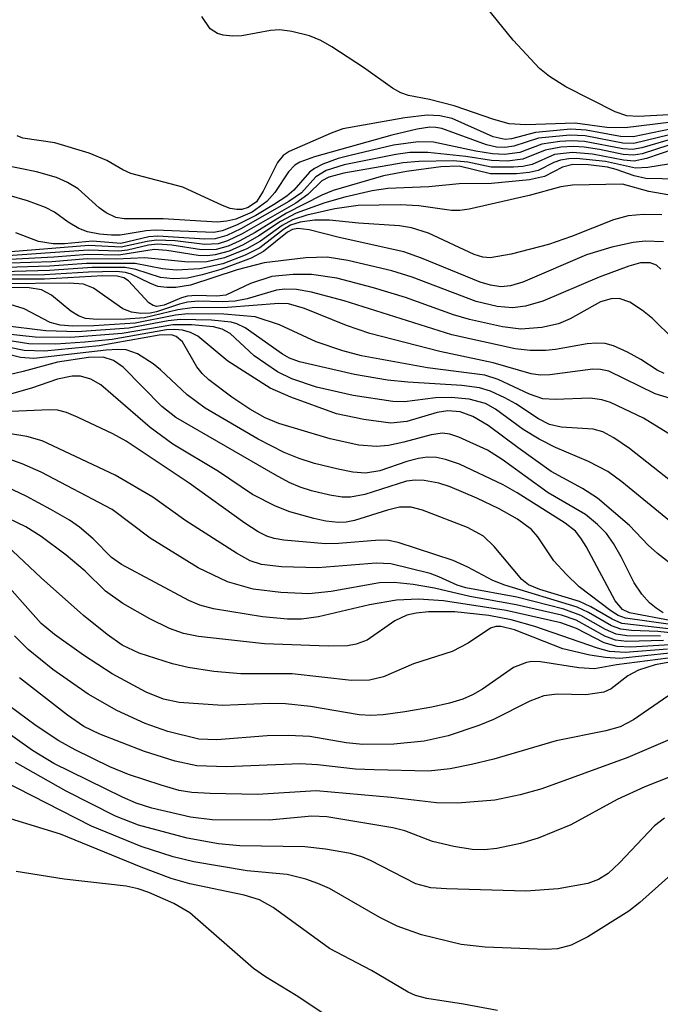
# Model space of a CAD drawing. Units: inches. Extents: x 1207767 to 1213766, y 509458 to 513459.
# Drawn here: x 1210137 to 1210196, y 510780 to 510870 of the extents above; entities that cross this region are included whole.
import ezdxf

# ---------------------------------------------------------------- set-up
doc = ezdxf.new("R2010")
doc.units = ezdxf.units.IN
doc.header["$MEASUREMENT"] = 0
doc.layers.add('Undefined', color=1, linetype='Continuous')

msp = doc.modelspace()

# ---------------------------------------------------------------- linework, layer by layer
at = {"layer": 'Undefined'}
for points, elevation in [([(1210196.435, 510861.15), (1210193.639, 510860.986), (1210192.579, 510861.049), (1210191.521, 510861.405), (1210186.992, 510863.714), (1210185.481, 510864.646), (1210184.556, 510865.375), (1210182.147, 510867.982), (1210179.26, 510871.537)], 282), ([(1210196.677, 510860.469), (1210192.43, 510859.949), (1210190.738, 510859.979), (1210187.85, 510860.36), (1210183.296, 510860.219), (1210181.782, 510860.324), (1210180.366, 510860.714), (1210176.731, 510861.969), (1210174.45, 510862.551), (1210172.532, 510862.911), (1210171.823, 510863.153), (1210171.067, 510863.587), (1210168.405, 510865.484), (1210165.496, 510867.388), (1210164.497, 510867.96), (1210163.454, 510868.373), (1210161.828, 510868.795), (1210160.731, 510868.935), (1210159.854, 510868.869), (1210157.228, 510868.391), (1210156.368, 510868.35), (1210155.528, 510868.461), (1210155.001, 510868.615), (1210154.338, 510869.028), (1210153.569, 510870.153)], 280), ([(1210197.592, 510860.029), (1210193.158, 510859.112), (1210191.985, 510859.153), (1210188.835, 510859.731), (1210187.439, 510859.811), (1210184.199, 510859.506), (1210181.993, 510858.932), (1210181.422, 510858.868), (1210180.303, 510859.128), (1210176.553, 510860.786), (1210175.415, 510861.046), (1210174.245, 510861.11), (1210172.203, 510860.861), (1210166.507, 510859.859), (1210165.428, 510859.465), (1210161.566, 510857.778), (1210161.014, 510857.406), (1210160.505, 510856.755), (1210159.205, 510854.121), (1210158.581, 510853.167), (1210157.819, 510852.62), (1210157.219, 510852.457), (1210156.785, 510852.442), (1210156.176, 510852.547), (1210155.458, 510852.809), (1210151.824, 510854.497), (1210147.04, 510855.767), (1210146.308, 510856.096), (1210144.855, 510856.955), (1210143.21, 510857.616), (1210140.081, 510858.571), (1210137.12, 510859.001), (1210136.612, 510859.219)], 278), ([(1210197.637, 510859.58), (1210193.235, 510858.513), (1210192.199, 510858.542), (1210188.762, 510859.21), (1210187.346, 510859.28), (1210184.478, 510858.984), (1210182.19, 510858.248), (1210181.37, 510858.139), (1210180.621, 510858.18), (1210179.687, 510858.372), (1210175.596, 510859.868), (1210175.048, 510859.986), (1210174.486, 510860.003), (1210173.331, 510859.828), (1210171.012, 510859.257), (1210163.891, 510857.282), (1210162.567, 510856.796), (1210162.105, 510856.503), (1210161.524, 510855.917), (1210160.266, 510854.008), (1210159.537, 510853.176), (1210158.18, 510852.216), (1210156.692, 510851.577), (1210155.858, 510851.377), (1210154.98, 510851.3), (1210150.013, 510851.605), (1210146.439, 510851.583), (1210145.668, 510851.712), (1210144.782, 510852.13), (1210144.148, 510852.598), (1210142.206, 510854.361), (1210141.241, 510854.934), (1210140.212, 510855.399), (1210138.381, 510855.904), (1210135.369, 510856.508)], 276), ([(1210196.678, 510858.913), (1210193.949, 510858.101), (1210193.088, 510857.956), (1210192.197, 510858.01), (1210188.697, 510858.685), (1210187.536, 510858.753), (1210186.419, 510858.692), (1210184.772, 510858.447), (1210182.753, 510857.694), (1210181.344, 510857.5), (1210180.254, 510857.553), (1210178.707, 510857.797), (1210174.836, 510858.642), (1210173.414, 510858.673), (1210171.171, 510858.351), (1210167.171, 510857.42), (1210166.072, 510857.121), (1210164.678, 510856.601), (1210163.897, 510856.214), (1210163.438, 510855.887), (1210162.022, 510854.218), (1210161.353, 510853.672), (1210160.134, 510852.867), (1210158.514, 510851.903), (1210156.751, 510851.009), (1210155.428, 510850.477), (1210154.66, 510850.338), (1210149.285, 510850.552), (1210148.451, 510850.489), (1210146.051, 510850.105), (1210145.263, 510850.09), (1210144.167, 510850.196), (1210143.06, 510850.409), (1210142.272, 510850.711), (1210141.289, 510851.284), (1210140.028, 510852.205), (1210139.21, 510852.642), (1210137.565, 510853.242), (1210135.874, 510853.725)], 274), ([(1210196.887, 510857.989), (1210194.382, 510857.139), (1210193.264, 510856.899), (1210192.274, 510856.978), (1210189.418, 510857.529), (1210187.603, 510857.681), (1210185.938, 510857.483), (1210183.879, 510856.594), (1210183.039, 510856.406), (1210182.167, 510856.321), (1210180.112, 510856.338), (1210177.982, 510856.788), (1210176.647, 510856.926), (1210173.471, 510856.866), (1210172.054, 510856.735), (1210166.601, 510855.794), (1210165.218, 510855.426), (1210164.564, 510855.066), (1210163.307, 510853.828), (1210162.182, 510853.039), (1210157.25, 510850.216), (1210155.917, 510849.582), (1210155.051, 510849.307), (1210153.842, 510849.23), (1210151.125, 510849.569), (1210149.385, 510849.637), (1210148.542, 510849.522), (1210146.159, 510848.979), (1210143.197, 510849.133), (1210136.019, 510848.575)], 270), ([(1210196.443, 510858.363), (1210193.993, 510857.568), (1210193.175, 510857.425), (1210192.25, 510857.485), (1210190.07, 510857.944), (1210188.653, 510858.156), (1210187.708, 510858.219), (1210186.527, 510858.161), (1210185.09, 510857.89), (1210183.041, 510857.069), (1210181.607, 510856.897), (1210180.144, 510856.947), (1210177.797, 510857.312), (1210174.294, 510857.693), (1210172.654, 510857.676), (1210171.367, 510857.499), (1210166.625, 510856.554), (1210164.972, 510856.033), (1210164.037, 510855.462), (1210162.704, 510853.971), (1210161.559, 510853.174), (1210157.152, 510850.689), (1210155.856, 510850.077), (1210154.793, 510849.762), (1210153.841, 510849.737), (1210149.516, 510850.014), (1210148.688, 510849.927), (1210146.135, 510849.324), (1210143.537, 510849.538), (1210140.963, 510849.302), (1210139.907, 510849.297), (1210138.58, 510849.521), (1210136.471, 510850.31)], 272), ([(1210197.349, 510856.763), (1210194.519, 510856.314), (1210193.387, 510856.247), (1210190.631, 510856.841), (1210187.964, 510857.132), (1210187.246, 510857.112), (1210186.499, 510856.985), (1210185.868, 510856.751), (1210184.443, 510856.043), (1210183.605, 510855.847), (1210182.435, 510855.736), (1210180.076, 510855.728), (1210177.2, 510856.427), (1210175.517, 510856.356), (1210172.353, 510855.929), (1210170.245, 510855.551), (1210165.605, 510854.199), (1210164.576, 510853.758), (1210161.343, 510852.109), (1210158.443, 510850.342), (1210157, 510849.554), (1210155.974, 510849.098), (1210154.89, 510848.784), (1210153.535, 510848.733), (1210150.794, 510849.178), (1210149.503, 510849.264), (1210148.676, 510849.174), (1210146.738, 510848.726), (1210145.938, 510848.615), (1210143.138, 510848.727), (1210135.754, 510848.196)], 268), ([(1210200.349, 510855.16), (1210194.332, 510855.309), (1210193.248, 510855.531), (1210191.585, 510856.133), (1210190.791, 510856.324), (1210189.062, 510856.535), (1210187.631, 510856.566), (1210186.662, 510856.343), (1210185.009, 510855.478), (1210183.628, 510855.162), (1210180.149, 510854.839), (1210177.199, 510854.79), (1210174.412, 510854.523), (1210170.625, 510854.382), (1210169.21, 510854.166), (1210166.684, 510853.572), (1210164.856, 510853.055), (1210162.233, 510852.102), (1210160.773, 510851.346), (1210158.809, 510850.025), (1210157.35, 510849.193), (1210156.061, 510848.637), (1210154.775, 510848.279), (1210154.037, 510848.195), (1210153.218, 510848.223), (1210150.36, 510848.694), (1210149.191, 510848.771), (1210145.954, 510848.265), (1210143.081, 510848.319), (1210139.978, 510848.06), (1210135.937, 510847.863)], 266), ([(1210198.28, 510853.456), (1210194.587, 510854.115), (1210192.167, 510854.762), (1210187.596, 510854.676), (1210186.515, 510854.53), (1210183.609, 510853.727), (1210178.107, 510852.483), (1210177.248, 510852.348), (1210176.476, 510852.363), (1210173.486, 510852.796), (1210171.779, 510852.885), (1210167.906, 510852.824), (1210165.763, 510852.505), (1210163.207, 510851.929), (1210161.892, 510851.506), (1210160.929, 510850.985), (1210158.942, 510849.554), (1210157.694, 510848.83), (1210155.633, 510848.007), (1210154.012, 510847.65), (1210152.301, 510847.618), (1210148.335, 510848.026), (1210145.704, 510847.89), (1210143.023, 510847.913), (1210139.787, 510847.657), (1210135.942, 510847.509)], 264), ([(1210195.789, 510851.969), (1210194.098, 510852), (1210192.71, 510851.862), (1210191.348, 510851.491), (1210187.497, 510849.978), (1210185.387, 510849.243), (1210181.949, 510848.34), (1210180.019, 510848.013), (1210179.356, 510848.065), (1210178.555, 510848.311), (1210174.374, 510850.268), (1210172.813, 510850.781), (1210171.696, 510850.947), (1210167.94, 510851.191), (1210165.288, 510851.468), (1210163.903, 510851.475), (1210162.58, 510851.294), (1210161.711, 510850.997), (1210161.071, 510850.61), (1210158.887, 510848.943), (1210157.543, 510848.243), (1210155.475, 510847.476), (1210153.375, 510846.993), (1210151.208, 510846.88), (1210149.938, 510847.015), (1210147.44, 510847.493), (1210142.969, 510847.507), (1210139.561, 510847.251), (1210135.566, 510847.119)], 262), ([(1210195.949, 510849.473), (1210194.271, 510849.546), (1210193.145, 510849.41), (1210191.189, 510848.979), (1210188.889, 510848.284), (1210183.03, 510845.781), (1210181.912, 510845.449), (1210180.996, 510845.353), (1210180.072, 510845.493), (1210179.109, 510845.786), (1210173.719, 510847.985), (1210172.115, 510848.569), (1210166.156, 510849.868), (1210163.43, 510850.587), (1210162.384, 510850.706), (1210161.898, 510850.604), (1210161.428, 510850.362), (1210159.216, 510848.583), (1210158.087, 510847.975), (1210155.299, 510846.934), (1210153.581, 510846.447), (1210152.233, 510846.159), (1210150.925, 510846.075), (1210149.772, 510846.193), (1210147.493, 510846.937), (1210146.533, 510847.117), (1210143.502, 510847.119), (1210139.583, 510846.857), (1210135.294, 510846.737)], 260), ([(1210195.698, 510846.978), (1210195.302, 510847.339), (1210194.733, 510847.564), (1210193.835, 510847.542), (1210192.775, 510847.257), (1210190.042, 510846.237), (1210184.877, 510844.039), (1210183.273, 510843.59), (1210182.07, 510843.436), (1210180.667, 510843.554), (1210178.734, 510844.012), (1210172.862, 510846.23), (1210171.012, 510846.828), (1210166.962, 510847.754), (1210165.058, 510848.064), (1210163.124, 510848.003), (1210159.273, 510847.539), (1210156.813, 510846.923), (1210152.507, 510845.511), (1210151.16, 510845.293), (1210150.336, 510845.283), (1210149.535, 510845.393), (1210148.784, 510845.678), (1210147.071, 510846.517), (1210146.565, 510846.669), (1210145.735, 510846.765), (1210143.161, 510846.701), (1210139.116, 510846.441), (1210135.806, 510846.417)], 258), ([(1210196.866, 510840.559), (1210194.921, 510842.442), (1210194.031, 510843.189), (1210192.866, 510843.934), (1210191.882, 510844.266), (1210191.138, 510844.265), (1210190.158, 510843.962), (1210187.374, 510842.414), (1210186.32, 510841.955), (1210184.786, 510841.613), (1210182.854, 510841.471), (1210181.172, 510841.683), (1210178.132, 510842.348), (1210176.674, 510842.784), (1210172.244, 510844.368), (1210169.309, 510845.256), (1210165.941, 510846.137), (1210163.64, 510846.485), (1210161.945, 510846.491), (1210159.992, 510846.287), (1210158.016, 510845.657), (1210155.774, 510844.588), (1210154.927, 510844.481), (1210153.031, 510844.564), (1210152.232, 510844.493), (1210151.695, 510844.341), (1210150.093, 510843.675), (1210149.426, 510843.557), (1210149.101, 510843.623), (1210148.699, 510843.872), (1210146.839, 510845.887), (1210146.39, 510846.173), (1210145.788, 510846.337), (1210144.473, 510846.367), (1210139.12, 510846.043), (1210136.077, 510846.05)], 256), ([(1210196.008, 510837.405), (1210195.358, 510837.701), (1210193.849, 510838.678), (1210192.625, 510839.352), (1210191.361, 510839.923), (1210190.581, 510840.147), (1210189.767, 510840.192), (1210188.939, 510840.131), (1210186.023, 510839.61), (1210185.157, 510839.523), (1210183.709, 510839.501), (1210182.316, 510839.667), (1210176.501, 510840.955), (1210166.641, 510844.081), (1210163.627, 510844.853), (1210162.244, 510845.106), (1210161.195, 510845.135), (1210160.413, 510845.057), (1210157.733, 510844.262), (1210156.612, 510844.05), (1210155.428, 510843.971), (1210153.249, 510844.032), (1210152.252, 510843.946), (1210151.511, 510843.774), (1210149.397, 510843.054), (1210148.826, 510842.94), (1210147.951, 510842.902), (1210147.093, 510843.013), (1210146.323, 510843.317), (1210143.61, 510845.216), (1210142.691, 510845.589), (1210141.393, 510845.703), (1210135.162, 510845.637)], 254), ([(1210196.586, 510835.109), (1210195.186, 510835.531), (1210190.914, 510837.606), (1210190.172, 510837.776), (1210189.445, 510837.809), (1210185.507, 510837.27), (1210184.647, 510837.253), (1210183.782, 510837.357), (1210180.295, 510838.389), (1210175.42, 510839.42), (1210168.978, 510841.083), (1210166.838, 510841.799), (1210162.988, 510843.37), (1210161.515, 510843.782), (1210160.627, 510843.822), (1210155.927, 510843.454), (1210152.662, 510843.431), (1210151.348, 510843.248), (1210148.294, 510842.499), (1210146.567, 510842.378), (1210143.965, 510842.342), (1210142.89, 510842.456), (1210142.234, 510842.676), (1210141.542, 510843.115), (1210139.752, 510844.574), (1210138.828, 510845.064), (1210137.717, 510845.247), (1210135.993, 510845.302)], 252), ([(1210198.338, 510830.696), (1210194.11, 510833.303), (1210191.081, 510834.745), (1210190.294, 510834.983), (1210189.226, 510835.124), (1210186.01, 510835.01), (1210184.867, 510835.082), (1210183.638, 510835.5), (1210180.765, 510836.854), (1210179.551, 510837.25), (1210174.265, 510837.927), (1210168.222, 510839.029), (1210166.511, 510839.492), (1210164.048, 510840.309), (1210160.68, 510841.86), (1210158.462, 510842.591), (1210155.569, 510842.831), (1210152.277, 510842.867), (1210151.157, 510842.752), (1210147.439, 510842.009), (1210143.642, 510841.772), (1210141.733, 510841.73), (1210140.541, 510841.847), (1210139.635, 510842.078), (1210137.238, 510843.334), (1210135.963, 510843.74)], 250), ([(1210197.161, 510823.338), (1210192.111, 510827.461), (1210190.837, 510828.392), (1210189.051, 510829.326), (1210186.024, 510830.593), (1210184.52, 510831.365), (1210183.07, 510832.254), (1210180.531, 510834.136), (1210179.59, 510834.632), (1210178.102, 510835.034), (1210176.438, 510835.185), (1210175.013, 510835.155), (1210172.157, 510834.802), (1210171.082, 510834.841), (1210167.469, 510835.385), (1210164.075, 510836.135), (1210161.83, 510836.918), (1210160.493, 510837.536), (1210158.36, 510839.017), (1210156.153, 510841.062), (1210155.419, 510841.481), (1210154.646, 510841.686), (1210152.623, 510841.873), (1210150.911, 510841.867), (1210146.247, 510841.06), (1210141.505, 510840.693), (1210138.27, 510840.728), (1210134.004, 510841.196)], 246), ([(1210198.77, 510825.832), (1210192.815, 510830.503), (1210191.39, 510831.502), (1210190.388, 510832.043), (1210189.486, 510832.278), (1210186.547, 510832.471), (1210185.473, 510832.721), (1210184.475, 510833.231), (1210182.373, 510834.606), (1210181.377, 510835.163), (1210180.053, 510835.772), (1210179.059, 510836.075), (1210177.442, 510836.306), (1210172.472, 510836.589), (1210170.619, 510836.778), (1210167.59, 510837.31), (1210162.515, 510838.472), (1210161.62, 510838.81), (1210160.961, 510839.181), (1210157.531, 510841.59), (1210156.765, 510841.96), (1210156.258, 510842.103), (1210154.458, 510842.306), (1210151.583, 510842.347), (1210150.481, 510842.217), (1210146.845, 510841.543), (1210142.108, 510841.225), (1210139.243, 510841.317), (1210135.241, 510841.807)], 248), ([(1210197.199, 510819.478), (1210195.397, 510820.892), (1210194.546, 510821.652), (1210192.83, 510823.449), (1210189.885, 510825.952), (1210188.501, 510826.828), (1210185.625, 510828.416), (1210182.594, 510830.561), (1210179.839, 510832.634), (1210178.453, 510833.444), (1210177.267, 510833.878), (1210176.142, 510833.981), (1210175.161, 510833.814), (1210172.381, 510832.985), (1210170.912, 510832.839), (1210168.436, 510833.166), (1210165.936, 510833.707), (1210161.729, 510835.22), (1210159.831, 510836.043), (1210155.933, 510838.539), (1210153.196, 510840.809), (1210152.507, 510841.175), (1210151.787, 510841.368), (1210151.039, 510841.443), (1210150.314, 510841.402), (1210145.332, 510840.521), (1210142.814, 510840.262), (1210140.165, 510840.096), (1210137.664, 510840.125), (1210134.363, 510840.626)], 244), ([(1210195.926, 510815.418), (1210195.262, 510815.851), (1210194.647, 510816.361), (1210193.941, 510817.135), (1210193.252, 510818.193), (1210192.073, 510820.579), (1210191.359, 510821.799), (1210190.706, 510822.713), (1210189.898, 510823.545), (1210188.774, 510824.464), (1210185.367, 510826.443), (1210181.12, 510829.506), (1210179.78, 510830.367), (1210177.161, 510831.564), (1210176.338, 510831.825), (1210175.649, 510831.912), (1210174.606, 510831.78), (1210172.094, 510831.083), (1210170.695, 510830.789), (1210169.59, 510830.708), (1210167.964, 510830.831), (1210165.351, 510831.403), (1210160.616, 510832.81), (1210159.382, 510833.328), (1210157.964, 510834.119), (1210156.319, 510835.222), (1210154.214, 510836.809), (1210153.596, 510837.394), (1210153.088, 510838.024), (1210151.801, 510840.313), (1210151.215, 510840.803), (1210150.766, 510840.942), (1210149.646, 510840.904), (1210144.123, 510839.922), (1210139.13, 510839.447), (1210137.265, 510839.495), (1210134.514, 510840.048)], 242), ([(1210196.697, 510814.687), (1210192.833, 510815.423), (1210192.188, 510815.749), (1210191.506, 510816.522), (1210188.835, 510821.531), (1210188.369, 510822.289), (1210187.866, 510822.917), (1210186.914, 510823.66), (1210182.495, 510826.456), (1210181.225, 510827.177), (1210177.207, 510829.074), (1210175.943, 510829.517), (1210175.116, 510829.677), (1210174.254, 510829.706), (1210173.442, 510829.595), (1210172.373, 510829.321), (1210169.895, 510828.47), (1210168.585, 510828.263), (1210167.436, 510828.353), (1210166.065, 510828.603), (1210163.895, 510829.139), (1210162.499, 510829.594), (1210161.123, 510830.151), (1210158.737, 510831.372), (1210153.875, 510834.223), (1210152.216, 510835.429), (1210149.752, 510837.737), (1210149.08, 510838.28), (1210147.64, 510839.212), (1210146.624, 510839.573), (1210145.849, 510839.613), (1210144.787, 510839.542), (1210138.131, 510838.76), (1210136.909, 510838.88), (1210134.706, 510839.428)], 240), ([(1210198.755, 510814.059), (1210192.449, 510814.941), (1210191.776, 510815.2), (1210191.095, 510815.608), (1210188.205, 510817.806), (1210187.004, 510818.967), (1210185.882, 510820.204), (1210184.406, 510822.421), (1210183.838, 510823.069), (1210182.547, 510824.035), (1210180.859, 510824.974), (1210178.817, 510825.94), (1210176.352, 510826.981), (1210175.326, 510827.324), (1210173.966, 510827.577), (1210173.144, 510827.614), (1210172.36, 510827.513), (1210168.522, 510826.289), (1210167.208, 510826.046), (1210166.453, 510826.059), (1210165.32, 510826.233), (1210163.632, 510826.619), (1210162.588, 510826.955), (1210161.569, 510827.401), (1210160.301, 510828.083), (1210151.163, 510833.353), (1210149.899, 510834.361), (1210146.353, 510837.978), (1210145.456, 510838.579), (1210144.502, 510838.894), (1210143.148, 510838.873), (1210140.321, 510838.449), (1210137.164, 510837.575), (1210134.912, 510837.073)], 238), ([(1210198.824, 510813.699), (1210192.132, 510814.466), (1210191.236, 510814.839), (1210189.274, 510815.976), (1210188.225, 510816.481), (1210184.601, 510817.587), (1210183.557, 510818.013), (1210182.926, 510818.503), (1210180.406, 510821.53), (1210179.411, 510822.478), (1210177.943, 510823.269), (1210173.817, 510824.86), (1210172.778, 510825.134), (1210171.697, 510825.12), (1210170.597, 510824.85), (1210167.585, 510823.904), (1210166.823, 510823.752), (1210166.112, 510823.712), (1210164.933, 510823.833), (1210163.831, 510824.083), (1210161.651, 510824.699), (1210160.31, 510825.206), (1210158.223, 510826.307), (1210155.094, 510828.409), (1210150.904, 510830.918), (1210148.819, 510832.455), (1210144.295, 510836.35), (1210143.382, 510836.875), (1210142.437, 510837.16), (1210141.647, 510837.147), (1210140.31, 510836.868), (1210137.938, 510836.049), (1210135.861, 510835.458)], 236), ([(1210198.617, 510813.384), (1210195.422, 510813.716), (1210193.007, 510813.808), (1210192.034, 510813.928), (1210191.163, 510814.25), (1210189.052, 510815.464), (1210188.029, 510815.955), (1210181.369, 510817.962), (1210180.275, 510818.411), (1210177.971, 510819.637), (1210176.638, 510820.231), (1210171.575, 510821.887), (1210170.71, 510822.057), (1210169.866, 510822.093), (1210166.099, 510821.788), (1210164.923, 510821.777), (1210161.081, 510822.115), (1210160.213, 510822.262), (1210159.52, 510822.479), (1210158.743, 510822.875), (1210157.501, 510823.668), (1210152.4, 510827.338), (1210146.61, 510831.2), (1210145.404, 510831.851), (1210142.206, 510833.36), (1210141.13, 510833.81), (1210140.306, 510834.035), (1210139.573, 510834.069), (1210136.066, 510833.92)], 234), ([(1210195.683, 510813.292), (1210192.57, 510813.315), (1210191.606, 510813.477), (1210190.632, 510813.897), (1210188.343, 510815.2), (1210186.797, 510815.778), (1210182.486, 510816.857), (1210177.803, 510817.723), (1210176.991, 510817.977), (1210175.32, 510818.743), (1210174.515, 510819.031), (1210170.926, 510819.933), (1210169.561, 510820.003), (1210164.213, 510819.549), (1210160.864, 510819.662), (1210159.038, 510819.858), (1210157.985, 510820.204), (1210156.729, 510820.905), (1210152.08, 510823.866), (1210149.048, 510826.047), (1210145.598, 510828.064), (1210138.895, 510831.215), (1210137.496, 510831.611), (1210135.822, 510831.88)], 232), ([(1210195.941, 510812.883), (1210192.575, 510812.796), (1210191.538, 510812.931), (1210190.572, 510813.297), (1210187.916, 510814.769), (1210186.568, 510815.223), (1210182.406, 510816.167), (1210178.15, 510816.923), (1210174.925, 510817.708), (1210172.974, 510818.046), (1210171.228, 510818.221), (1210169.887, 510818.176), (1210165.434, 510817.376), (1210163.387, 510817.184), (1210160.805, 510817.285), (1210158.273, 510817.602), (1210155.906, 510818.274), (1210153.221, 510819.564), (1210148.817, 510822.285), (1210145.339, 510824.922), (1210138.82, 510828.332), (1210137.064, 510829.109), (1210135.784, 510829.55)], 230), ([(1210196.566, 510812.493), (1210192.941, 510812.293), (1210191.69, 510812.347), (1210190.505, 510812.692), (1210187.96, 510814.008), (1210186.519, 510814.5), (1210181.49, 510815.636), (1210175.742, 510816.522), (1210173.438, 510816.685), (1210171.419, 510816.592), (1210168.94, 510816.159), (1210164.26, 510815.05), (1210162.7, 510814.84), (1210161.425, 510814.863), (1210159.123, 510815.072), (1210154.625, 510815.791), (1210153.367, 510816.125), (1210152.361, 510816.56), (1210146.199, 510819.855), (1210145.27, 510820.512), (1210143.59, 510822.23), (1210142.341, 510823.301), (1210141.424, 510823.936), (1210139.692, 510824.927), (1210137.442, 510826.131), (1210135.031, 510827.282)], 228), ([(1210196.304, 510812.101), (1210192.424, 510811.776), (1210190.984, 510811.897), (1210189.896, 510812.183), (1210184.14, 510814.173), (1210181.949, 510814.797), (1210179.915, 510815.18), (1210176.782, 510815.514), (1210174.374, 510815.525), (1210173.245, 510815.412), (1210172.385, 510815.215), (1210171.269, 510814.698), (1210168.74, 510812.932), (1210167.738, 510812.554), (1210166.926, 510812.408), (1210165.169, 510812.385), (1210159.31, 510812.594), (1210153.266, 510813.25), (1210151.89, 510813.533), (1210150.587, 510813.984), (1210148.795, 510814.884), (1210146.306, 510816.296), (1210144.728, 510817.428), (1210142.858, 510819.269), (1210141.101, 510820.727), (1210138.821, 510822.427), (1210137.393, 510823.328), (1210134.836, 510824.561)], 226), ([(1210196.521, 510811.722), (1210191.922, 510811.25), (1210190.614, 510811.325), (1210189.184, 510811.547), (1210186.715, 510812.118), (1210182.258, 510813.878), (1210181.017, 510814.19), (1210180.543, 510814.17), (1210180.059, 510814.015), (1210178.025, 510812.634), (1210176.537, 510811.89), (1210172.985, 510810.743), (1210170.237, 510809.555), (1210168.939, 510809.254), (1210167.299, 510809.234), (1210161.848, 510809.828), (1210157.145, 510809.832), (1210154.651, 510810.034), (1210152.305, 510810.41), (1210150.869, 510810.74), (1210147.811, 510811.732), (1210146.24, 510812.464), (1210144.858, 510813.428), (1210142.711, 510815.176), (1210138.804, 510818.653), (1210135.664, 510821.623)], 224), ([(1210197.329, 510811.383), (1210191.627, 510810.655), (1210189.617, 510810.285), (1210188.183, 510810.37), (1210184.667, 510810.93), (1210183.846, 510810.957), (1210183.36, 510810.884), (1210182.174, 510810.422), (1210179.315, 510808.412), (1210178.404, 510807.897), (1210177.508, 510807.51), (1210176.286, 510807.139), (1210174.678, 510806.785), (1210172.207, 510806.331), (1210170.208, 510806.062), (1210169.088, 510806.006), (1210167.997, 510806.062), (1210163.532, 510806.848), (1210161.237, 510807.073), (1210159.772, 510807.096), (1210155.449, 510806.932), (1210151.471, 510807.192), (1210150.037, 510807.497), (1210148.438, 510808.142), (1210145.321, 510809.84), (1210142.683, 510811.558), (1210140.035, 510813.439), (1210138.809, 510814.461), (1210134.661, 510819.091)], 222), ([(1210196.667, 510810.947), (1210195.187, 510810.659), (1210193.639, 510810.179), (1210192.663, 510809.662), (1210191.133, 510808.467), (1210190.472, 510808.154), (1210188.803, 510807.903), (1210186.193, 510807.97), (1210184.97, 510807.799), (1210183.675, 510807.31), (1210180.323, 510805.649), (1210178.987, 510805.081), (1210176.181, 510804.154), (1210173.96, 510803.666), (1210171.183, 510803.383), (1210168.353, 510803.36), (1210166.811, 510803.503), (1210163.461, 510804.083), (1210161.523, 510804.179), (1210159.562, 510804.133), (1210154.93, 510803.783), (1210153.288, 510803.85), (1210150.434, 510804.53), (1210148.353, 510805.259), (1210145.772, 510806.478), (1210143.129, 510807.972), (1210139.892, 510810.233), (1210137.609, 510812.051), (1210136.375, 510813.326)], 220), ([(1210197.319, 510808.456), (1210193.204, 510805.624), (1210191.977, 510804.971), (1210190.661, 510804.615), (1210186.077, 510803.682), (1210180.358, 510801.993), (1210178.321, 510801.498), (1210176.36, 510801.125), (1210174.363, 510800.899), (1210169.392, 510801.013), (1210167.667, 510801.092), (1210164.184, 510801.479), (1210162.586, 510801.562), (1210155.783, 510801.294), (1210153.092, 510801.38), (1210151.099, 510801.804), (1210148.285, 510802.712), (1210144.192, 510804.301), (1210142.73, 510805), (1210141.229, 510806.03), (1210136.83, 510809.462)], 218), ([(1210197.598, 510804.265), (1210192.683, 510802.157), (1210184.771, 510799.273), (1210182.775, 510798.712), (1210180.46, 510798.251), (1210177.039, 510797.975), (1210175.114, 510797.978), (1210170.955, 510798.471), (1210164.061, 510799.097), (1210158.668, 510798.773), (1210154.324, 510798.836), (1210152.631, 510798.939), (1210151.495, 510799.137), (1210149.835, 510799.618), (1210146.815, 510800.605), (1210145.101, 510801.296), (1210141.94, 510802.858), (1210140.43, 510803.698), (1210138.341, 510805.066), (1210135.867, 510806.904)], 216), ([(1210197.862, 510800.889), (1210194.235, 510799.457), (1210191.695, 510798.285), (1210187.432, 510795.988), (1210184.443, 510794.746), (1210182.821, 510794.258), (1210180.654, 510793.792), (1210179.52, 510793.684), (1210178.375, 510793.72), (1210176.692, 510793.994), (1210174.752, 510794.436), (1210172.183, 510795.408), (1210171.091, 510795.713), (1210165.051, 510796.704), (1210163.653, 510796.77), (1210159.728, 510796.391), (1210154.495, 510796.444), (1210152.535, 510796.689), (1210148.959, 510797.502), (1210147.538, 510797.97), (1210146.281, 510798.503), (1210139.971, 510801.609), (1210138.019, 510802.792), (1210133.436, 510806.028)], 214), ([(1210196.048, 510796.574), (1210195.11, 510795.872), (1210191.911, 510792.478), (1210190.867, 510791.511), (1210189.989, 510790.961), (1210188.998, 510790.585), (1210186.275, 510790.09), (1210183.302, 510789.88), (1210176.037, 510790.09), (1210174.579, 510790.198), (1210173.221, 510790.569), (1210169.054, 510792.713), (1210168.25, 510793.045), (1210167.211, 510793.33), (1210164.92, 510793.741), (1210163.003, 510793.965), (1210157.051, 510794.057), (1210155.096, 510794.229), (1210152.208, 510794.735), (1210147.757, 510795.933), (1210145.64, 510796.771), (1210141.104, 510799.053), (1210136.463, 510801.681)], 212), ([(1210197.208, 510791.891), (1210193.759, 510788.844), (1210192.766, 510788.059), (1210188.996, 510785.708), (1210187.456, 510784.927), (1210186.216, 510784.594), (1210185.132, 510784.522), (1210179.571, 510784.743), (1210177.363, 510784.988), (1210173.727, 510785.875), (1210171.508, 510786.688), (1210169.898, 510787.458), (1210165.276, 510790.124), (1210164.218, 510790.6), (1210163.107, 510790.976), (1210161.406, 510791.409), (1210157.71, 510791.755), (1210152.823, 510792.565), (1210150.918, 510793.043), (1210148.004, 510793.997), (1210143.441, 510795.845), (1210135.232, 510800.032)], 210), ([(1210180.713, 510778.925), (1210177.584, 510779.524), (1210174.225, 510780.039), (1210173.169, 510780.303), (1210172.518, 510780.612), (1210169.148, 510782.607), (1210165.277, 510784.613), (1210160.118, 510788.372), (1210158.853, 510789.094), (1210157.456, 510789.505), (1210152.466, 510790.566), (1210150.74, 510791.063), (1210147.985, 510792.074), (1210140.597, 510795.109), (1210133.969, 510797.142)], 208), ([(1210165.125, 510778.375), (1210162.235, 510780.325), (1210159.407, 510782.035), (1210158.295, 510782.791), (1210152.458, 510787.905), (1210150.985, 510788.753), (1210148.71, 510789.772), (1210147.716, 510790.099), (1210146.608, 510790.337), (1210140.927, 510790.986), (1210136.522, 510791.681)], 206)]:
    msp.add_lwpolyline(points, dxfattribs=dict(at, elevation=elevation))

doc.saveas('drawing.dxf')
